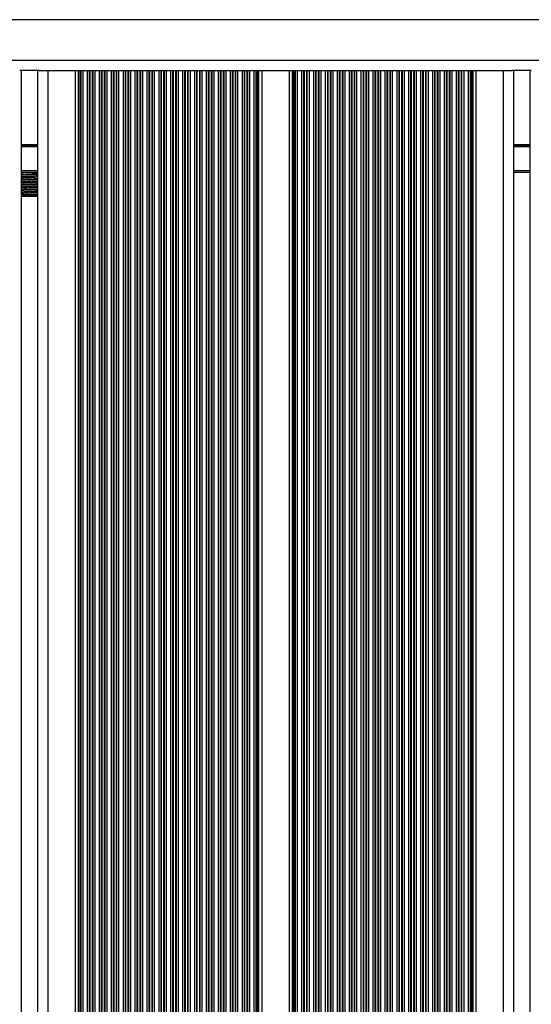
# Model space of a CAD drawing. Units: millimetres. Extents: x 698 to 12919, y 807 to 17671.
# Drawn here: x 10409 to 10559, y 4249 to 4538 of the extents above; entities that cross this region are included whole.
import ezdxf

# ---------------------------------------------------------------- set-up
doc = ezdxf.new("R2010")
doc.units = ezdxf.units.MM
doc.header["$LTSCALE"] = 100

msp = doc.modelspace()

# ---------------------------------------------------------------- linework, layer by layer
at = {"color": 8, "linetype": 'Continuous', "lineweight": 25}
for p, q in [((10880.81, 4538.4), (10231.81, 4538.4)), ((10880.81, 4526.4), (10231.81, 4526.4)), ((10416.91, 4523.4), (10416.91, 3685.82)), ((10425.86, 4523.4), (10425.86, 3685.82)), ((10426.1, 4523.4), (10426.1, 3685.82)), ((10426.51, 4523.4), (10426.51, 3685.82)), ((10426.67, 4523.4), (10426.67, 3685.82)), ((10427.27, 4523.4), (10427.27, 3685.82)), ((10428.56, 4523.4), (10428.56, 3685.82)), ((10429.15, 4523.4), (10429.15, 3685.82)), ((10429.31, 4523.4), (10429.31, 3685.82)), ((10430.01, 4523.4), (10430.01, 3685.82)), ((10430.17, 4523.4), (10430.17, 3685.82)), ((10430.77, 4523.4), (10430.77, 3685.82)), ((10432.06, 4523.4), (10432.06, 3685.82)), ((10432.65, 4523.4), (10432.65, 3685.82)), ((10432.81, 4523.4), (10432.81, 3685.82)), ((10433.51, 4523.4), (10433.51, 3685.82)), ((10433.67, 4523.4), (10433.67, 3685.82)), ((10434.27, 4523.4), (10434.27, 3685.82)), ((10435.56, 4523.4), (10435.56, 3685.82)), ((10436.15, 4523.4), (10436.15, 3685.82)), ((10436.31, 4523.4), (10436.31, 3685.82)), ((10437.01, 4523.4), (10437.01, 3685.82)), ((10437.17, 4523.4), (10437.17, 3685.82)), ((10437.77, 4523.4), (10437.77, 3685.82)), ((10439.06, 4523.4), (10439.06, 3685.82)), ((10439.65, 4523.4), (10439.65, 3685.82)), ((10439.82, 4523.4), (10439.82, 3685.82)), ((10440.51, 4523.4), (10440.51, 3685.82)), ((10440.67, 4523.4), (10440.67, 3685.82)), ((10441.27, 4523.4), (10441.27, 3685.82)), ((10442.56, 4523.4), (10442.56, 3685.82)), ((10443.15, 4523.4), (10443.15, 3685.82)), ((10443.32, 4523.4), (10443.32, 3685.82)), ((10444.01, 4523.4), (10444.01, 3685.82)), ((10444.17, 4523.4), (10444.17, 3685.82)), ((10444.77, 4523.4), (10444.77, 3685.82)), ((10446.06, 4523.4), (10446.06, 3685.82)), ((10446.65, 4523.4), (10446.65, 3685.82)), ((10446.82, 4523.4), (10446.82, 3685.82)), ((10447.51, 4523.4), (10447.51, 3685.82)), ((10447.67, 4523.4), (10447.67, 3685.82)), ((10448.27, 4523.4), (10448.27, 3685.82)), ((10449.56, 4523.4), (10449.56, 3685.82)), ((10450.15, 4523.4), (10450.15, 3685.82)), ((10450.32, 4523.4), (10450.32, 3685.82)), ((10451.01, 4523.4), (10451.01, 3685.82)), ((10451.17, 4523.4), (10451.17, 3685.82)), ((10451.77, 4523.4), (10451.77, 3685.82)), ((10453.06, 4523.4), (10453.06, 3685.82)), ((10453.65, 4523.4), (10453.65, 3685.82)), ((10453.82, 4523.4), (10453.82, 3685.82)), ((10454.51, 4523.4), (10454.51, 3685.82)), ((10454.67, 4523.4), (10454.67, 3685.82)), ((10455.27, 4523.4), (10455.27, 3685.82)), ((10456.56, 4523.4), (10456.56, 3685.82)), ((10457.15, 4523.4), (10457.15, 3685.82)), ((10457.32, 4523.4), (10457.32, 3685.82)), ((10458.01, 4523.4), (10458.01, 3685.82)), ((10458.17, 4523.4), (10458.17, 3685.82)), ((10458.77, 4523.4), (10458.77, 3685.82)), ((10460.06, 4523.4), (10460.06, 3685.82)), ((10460.65, 4523.4), (10460.65, 3685.82)), ((10460.82, 4523.4), (10460.82, 3685.82)), ((10461.51, 4523.4), (10461.51, 3685.82)), ((10461.67, 4523.4), (10461.67, 3685.82)), ((10462.27, 4523.4), (10462.27, 3685.82)), ((10463.56, 4523.4), (10463.56, 3685.82)), ((10464.15, 4523.4), (10464.15, 3685.82)), ((10464.32, 4523.4), (10464.32, 3685.82)), ((10465.01, 4523.4), (10465.01, 3685.82)), ((10465.17, 4523.4), (10465.17, 3685.82)), ((10465.77, 4523.4), (10465.77, 3685.82)), ((10467.06, 4523.4), (10467.06, 3685.82)), ((10467.65, 4523.4), (10467.65, 3685.82)), ((10467.82, 4523.4), (10467.82, 3685.82)), ((10468.51, 4523.4), (10468.51, 3685.82)), ((10468.67, 4523.4), (10468.67, 3685.82)), ((10469.27, 4523.4), (10469.27, 3685.82)), ((10470.56, 4523.4), (10470.56, 3685.82)), ((10471.15, 4523.4), (10471.15, 3685.82)), ((10471.32, 4523.4), (10471.32, 3685.82)), ((10472.01, 4523.4), (10472.01, 3685.82)), ((10472.17, 4523.4), (10472.17, 3685.82)), ((10472.77, 4523.4), (10472.77, 3685.82)), ((10474.06, 4523.4), (10474.06, 3685.82)), ((10474.65, 4523.4), (10474.65, 3685.82)), ((10474.82, 4523.4), (10474.82, 3685.82)), ((10475.51, 4523.4), (10475.51, 3685.82)), ((10475.67, 4523.4), (10475.67, 3685.82)), ((10476.27, 4523.4), (10476.27, 3685.82)), ((10477.56, 4523.4), (10477.56, 3685.82)), ((10478.15, 4523.4), (10478.15, 3685.82)), ((10478.32, 4523.4), (10478.32, 3685.82)), ((10478.73, 4523.4), (10478.73, 3685.82)), ((10478.96, 4523.4), (10478.96, 3685.82)), ((10488.86, 4523.4), (10488.86, 3685.82)), ((10489.1, 4523.4), (10489.1, 3685.82)), ((10489.51, 4523.4), (10489.51, 3685.82)), ((10489.67, 4523.4), (10489.67, 3685.82)), ((10490.27, 4523.4), (10490.27, 3685.82)), ((10491.56, 4523.4), (10491.56, 3685.82)), ((10492.16, 4523.4), (10492.16, 3685.82)), ((10492.32, 4523.4), (10492.32, 3685.82)), ((10493.01, 4523.4), (10493.01, 3685.82)), ((10493.17, 4523.4), (10493.17, 3685.82)), ((10493.77, 4523.4), (10493.77, 3685.82)), ((10495.06, 4523.4), (10495.06, 3685.82)), ((10495.66, 4523.4), (10495.66, 3685.82)), ((10495.82, 4523.4), (10495.82, 3685.82)), ((10496.51, 4523.4), (10496.51, 3685.82)), ((10496.67, 4523.4), (10496.67, 3685.82)), ((10497.27, 4523.4), (10497.27, 3685.82)), ((10498.56, 4523.4), (10498.56, 3685.82)), ((10499.16, 4523.4), (10499.16, 3685.82)), ((10499.32, 4523.4), (10499.32, 3685.82)), ((10500.01, 4523.4), (10500.01, 3685.82)), ((10500.17, 4523.4), (10500.17, 3685.82)), ((10500.77, 4523.4), (10500.77, 3685.82)), ((10502.06, 4523.4), (10502.06, 3685.82)), ((10502.66, 4523.4), (10502.66, 3685.82)), ((10502.82, 4523.4), (10502.82, 3685.82)), ((10503.51, 4523.4), (10503.51, 3685.82)), ((10503.67, 4523.4), (10503.67, 3685.82)), ((10504.27, 4523.4), (10504.27, 3685.82)), ((10505.56, 4523.4), (10505.56, 3685.82)), ((10506.16, 4523.4), (10506.16, 3685.82)), ((10506.32, 4523.4), (10506.32, 3685.82)), ((10507.01, 4523.4), (10507.01, 3685.82)), ((10507.17, 4523.4), (10507.17, 3685.82)), ((10507.77, 4523.4), (10507.77, 3685.82)), ((10509.06, 4523.4), (10509.06, 3685.82)), ((10509.66, 4523.4), (10509.66, 3685.82)), ((10509.82, 4523.4), (10509.82, 3685.82)), ((10510.51, 4523.4), (10510.51, 3685.82)), ((10510.67, 4523.4), (10510.67, 3685.82)), ((10511.27, 4523.4), (10511.27, 3685.82)), ((10512.56, 4523.4), (10512.56, 3685.82)), ((10513.16, 4523.4), (10513.16, 3685.82)), ((10513.32, 4523.4), (10513.32, 3685.82)), ((10514.01, 4523.4), (10514.01, 3685.82)), ((10514.17, 4523.4), (10514.17, 3685.82)), ((10514.77, 4523.4), (10514.77, 3685.82)), ((10516.06, 4523.4), (10516.06, 3685.82)), ((10516.66, 4523.4), (10516.66, 3685.82)), ((10516.82, 4523.4), (10516.82, 3685.82)), ((10517.51, 4523.4), (10517.51, 3685.82)), ((10517.67, 4523.4), (10517.67, 3685.82)), ((10518.27, 4523.4), (10518.27, 3685.82)), ((10519.56, 4523.4), (10519.56, 3685.82)), ((10520.16, 4523.4), (10520.16, 3685.82)), ((10520.32, 4523.4), (10520.32, 3685.82)), ((10521.01, 4523.4), (10521.01, 3685.82)), ((10521.17, 4523.4), (10521.17, 3685.82)), ((10521.77, 4523.4), (10521.77, 3685.82)), ((10523.06, 4523.4), (10523.06, 3685.82)), ((10523.66, 4523.4), (10523.66, 3685.82)), ((10523.82, 4523.4), (10523.82, 3685.82)), ((10524.51, 4523.4), (10524.51, 3685.82)), ((10524.67, 4523.4), (10524.67, 3685.82)), ((10525.27, 4523.4), (10525.27, 3685.82)), ((10526.56, 4523.4), (10526.56, 3685.82)), ((10527.16, 4523.4), (10527.16, 3685.82)), ((10527.32, 4523.4), (10527.32, 3685.82)), ((10528.01, 4523.4), (10528.01, 3685.82)), ((10528.17, 4523.4), (10528.17, 3685.82)), ((10528.77, 4523.4), (10528.77, 3685.82)), ((10530.06, 4523.4), (10530.06, 3685.82)), ((10530.66, 4523.4), (10530.66, 3685.82)), ((10530.82, 4523.4), (10530.82, 3685.82)), ((10531.51, 4523.4), (10531.51, 3685.82)), ((10531.67, 4523.4), (10531.67, 3685.82)), ((10532.27, 4523.4), (10532.27, 3685.82)), ((10533.56, 4523.4), (10533.56, 3685.82)), ((10534.16, 4523.4), (10534.16, 3685.82)), ((10534.32, 4523.4), (10534.32, 3685.82)), ((10535.01, 4523.4), (10535.01, 3685.82)), ((10535.17, 4523.4), (10535.17, 3685.82)), ((10535.77, 4523.4), (10535.77, 3685.82)), ((10537.06, 4523.4), (10537.06, 3685.82)), ((10537.66, 4523.4), (10537.66, 3685.82)), ((10537.82, 4523.4), (10537.82, 3685.82)), ((10538.51, 4523.4), (10538.51, 3685.82)), ((10538.67, 4523.4), (10538.67, 3685.82)), ((10539.27, 4523.4), (10539.27, 3685.82)), ((10540.56, 4523.4), (10540.56, 3685.82)), ((10541.16, 4523.4), (10541.16, 3685.82)), ((10541.32, 4523.4), (10541.32, 3685.82)), ((10541.73, 4523.4), (10541.73, 3685.82)), ((10541.96, 4523.4), (10541.96, 3685.82)), ((10550.91, 4523.4), (10550.91, 3685.82)), ((10413.91, 4501.59), (10409.11, 4501.59)), ((10413.91, 4501.49), (10409.11, 4501.49)), ((10413.91, 4501.39), (10409.11, 4501.39)), ((10413.91, 4501.18), (10409.11, 4501.18)), ((10413.91, 4501.08), (10409.11, 4501.08)), ((10413.91, 4500.98), (10409.11, 4500.98)), ((10558.71, 4501.59), (10553.91, 4501.59)), ((10558.71, 4501.49), (10553.91, 4501.49)), ((10558.71, 4501.39), (10553.91, 4501.39)), ((10558.71, 4501.18), (10553.91, 4501.18)), ((10558.71, 4501.08), (10553.91, 4501.08)), ((10558.71, 4500.98), (10553.91, 4500.98)), ((10413.91, 4493.9), (10409.11, 4493.9)), ((10558.71, 4493.9), (10553.91, 4493.9))]:
    msp.add_line(p, q, dxfattribs=at)
at = {"color": 7, "linetype": 'Continuous', "lineweight": 25}
for p, q in [((10414.31, 4523.4), (10408.71, 4523.4)), ((10409.11, 4523.4), (10409.11, 3685.82)), ((10413.91, 4523.4), (10413.91, 3685.82)), ((10414.39, 4523.4), (10416.91, 4523.4)), ((10416.91, 4523.4), (10424.95, 4523.4)), ((10424.95, 4523.4), (10424.95, 3685.82)), ((10424.95, 4523.4), (10425.86, 4523.4)), ((10425.86, 4523.4), (10426.1, 4523.4)), ((10426.1, 4523.4), (10426.51, 4523.4)), ((10426.51, 4523.4), (10426.67, 4523.4)), ((10426.67, 4523.4), (10427.27, 4523.4)), ((10427.27, 4523.4), (10428.56, 4523.4)), ((10428.56, 4523.4), (10429.15, 4523.4)), ((10429.15, 4523.4), (10429.31, 4523.4)), ((10429.31, 4523.4), (10430.01, 4523.4)), ((10430.01, 4523.4), (10430.17, 4523.4)), ((10430.17, 4523.4), (10430.77, 4523.4)), ((10430.77, 4523.4), (10432.06, 4523.4)), ((10432.06, 4523.4), (10432.65, 4523.4)), ((10432.65, 4523.4), (10432.81, 4523.4)), ((10432.81, 4523.4), (10433.51, 4523.4)), ((10433.51, 4523.4), (10433.67, 4523.4)), ((10433.67, 4523.4), (10434.27, 4523.4)), ((10434.27, 4523.4), (10435.56, 4523.4)), ((10435.56, 4523.4), (10436.15, 4523.4)), ((10436.15, 4523.4), (10436.31, 4523.4)), ((10436.31, 4523.4), (10437.01, 4523.4)), ((10437.01, 4523.4), (10437.17, 4523.4)), ((10437.17, 4523.4), (10437.77, 4523.4)), ((10437.77, 4523.4), (10439.06, 4523.4)), ((10439.06, 4523.4), (10439.65, 4523.4)), ((10439.65, 4523.4), (10439.82, 4523.4)), ((10439.82, 4523.4), (10440.51, 4523.4)), ((10440.51, 4523.4), (10440.67, 4523.4)), ((10440.67, 4523.4), (10441.27, 4523.4)), ((10441.27, 4523.4), (10442.56, 4523.4)), ((10442.56, 4523.4), (10443.15, 4523.4)), ((10443.15, 4523.4), (10443.32, 4523.4)), ((10443.32, 4523.4), (10444.01, 4523.4)), ((10444.01, 4523.4), (10444.17, 4523.4)), ((10444.17, 4523.4), (10444.77, 4523.4)), ((10444.77, 4523.4), (10446.06, 4523.4)), ((10446.06, 4523.4), (10446.65, 4523.4)), ((10446.65, 4523.4), (10446.82, 4523.4)), ((10446.82, 4523.4), (10447.51, 4523.4)), ((10447.51, 4523.4), (10447.67, 4523.4)), ((10447.67, 4523.4), (10448.27, 4523.4)), ((10448.27, 4523.4), (10449.56, 4523.4)), ((10449.56, 4523.4), (10450.15, 4523.4)), ((10450.15, 4523.4), (10450.32, 4523.4)), ((10450.32, 4523.4), (10451.01, 4523.4)), ((10451.01, 4523.4), (10451.17, 4523.4)), ((10451.17, 4523.4), (10451.77, 4523.4)), ((10451.77, 4523.4), (10453.06, 4523.4)), ((10453.06, 4523.4), (10453.65, 4523.4)), ((10453.65, 4523.4), (10453.82, 4523.4)), ((10453.82, 4523.4), (10454.51, 4523.4)), ((10454.51, 4523.4), (10454.67, 4523.4)), ((10454.67, 4523.4), (10455.27, 4523.4)), ((10455.27, 4523.4), (10456.56, 4523.4)), ((10456.56, 4523.4), (10457.15, 4523.4)), ((10457.15, 4523.4), (10457.32, 4523.4)), ((10457.32, 4523.4), (10458.01, 4523.4)), ((10458.01, 4523.4), (10458.17, 4523.4)), ((10458.17, 4523.4), (10458.77, 4523.4)), ((10458.77, 4523.4), (10460.06, 4523.4)), ((10460.06, 4523.4), (10460.65, 4523.4)), ((10460.65, 4523.4), (10460.82, 4523.4)), ((10460.82, 4523.4), (10461.51, 4523.4)), ((10461.51, 4523.4), (10461.67, 4523.4)), ((10461.67, 4523.4), (10462.27, 4523.4)), ((10462.27, 4523.4), (10463.56, 4523.4)), ((10463.56, 4523.4), (10464.15, 4523.4)), ((10464.15, 4523.4), (10464.32, 4523.4)), ((10464.32, 4523.4), (10465.01, 4523.4)), ((10465.01, 4523.4), (10465.17, 4523.4)), ((10465.17, 4523.4), (10465.77, 4523.4)), ((10465.77, 4523.4), (10467.06, 4523.4)), ((10467.06, 4523.4), (10467.65, 4523.4)), ((10467.65, 4523.4), (10467.82, 4523.4)), ((10467.82, 4523.4), (10468.51, 4523.4)), ((10468.51, 4523.4), (10468.67, 4523.4)), ((10468.67, 4523.4), (10469.27, 4523.4)), ((10469.27, 4523.4), (10470.56, 4523.4)), ((10470.56, 4523.4), (10471.15, 4523.4)), ((10471.15, 4523.4), (10471.32, 4523.4)), ((10471.32, 4523.4), (10472.01, 4523.4)), ((10472.01, 4523.4), (10472.17, 4523.4)), ((10472.17, 4523.4), (10472.77, 4523.4)), ((10472.77, 4523.4), (10474.06, 4523.4)), ((10474.06, 4523.4), (10474.65, 4523.4)), ((10474.65, 4523.4), (10474.82, 4523.4)), ((10474.82, 4523.4), (10475.51, 4523.4)), ((10475.51, 4523.4), (10475.67, 4523.4)), ((10475.67, 4523.4), (10476.27, 4523.4)), ((10476.27, 4523.4), (10477.56, 4523.4)), ((10477.56, 4523.4), (10478.15, 4523.4)), ((10478.15, 4523.4), (10478.32, 4523.4)), ((10478.32, 4523.4), (10478.73, 4523.4)), ((10478.73, 4523.4), (10478.96, 4523.4)), ((10478.96, 4523.4), (10479.87, 4523.4)), ((10479.87, 4523.4), (10479.87, 3685.82)), ((10479.87, 4523.4), (10487.95, 4523.4)), ((10487.95, 4523.4), (10487.95, 3685.82)), ((10487.95, 4523.4), (10488.86, 4523.4)), ((10488.86, 4523.4), (10489.1, 4523.4)), ((10489.1, 4523.4), (10489.51, 4523.4)), ((10489.51, 4523.4), (10489.67, 4523.4)), ((10489.67, 4523.4), (10490.27, 4523.4)), ((10490.27, 4523.4), (10491.56, 4523.4)), ((10491.56, 4523.4), (10492.16, 4523.4)), ((10492.16, 4523.4), (10492.32, 4523.4)), ((10492.32, 4523.4), (10493.01, 4523.4)), ((10493.01, 4523.4), (10493.17, 4523.4)), ((10493.17, 4523.4), (10493.77, 4523.4)), ((10493.77, 4523.4), (10495.06, 4523.4)), ((10495.06, 4523.4), (10495.66, 4523.4)), ((10495.66, 4523.4), (10495.82, 4523.4)), ((10495.82, 4523.4), (10496.51, 4523.4)), ((10496.51, 4523.4), (10496.67, 4523.4)), ((10496.67, 4523.4), (10497.27, 4523.4)), ((10497.27, 4523.4), (10498.56, 4523.4)), ((10498.56, 4523.4), (10499.16, 4523.4)), ((10499.16, 4523.4), (10499.32, 4523.4)), ((10499.32, 4523.4), (10500.01, 4523.4)), ((10500.01, 4523.4), (10500.17, 4523.4)), ((10500.17, 4523.4), (10500.77, 4523.4)), ((10500.77, 4523.4), (10502.06, 4523.4)), ((10502.06, 4523.4), (10502.66, 4523.4)), ((10502.66, 4523.4), (10502.82, 4523.4)), ((10502.82, 4523.4), (10503.51, 4523.4)), ((10503.51, 4523.4), (10503.67, 4523.4)), ((10503.67, 4523.4), (10504.27, 4523.4)), ((10504.27, 4523.4), (10505.56, 4523.4)), ((10505.56, 4523.4), (10506.16, 4523.4)), ((10506.16, 4523.4), (10506.32, 4523.4)), ((10506.32, 4523.4), (10507.01, 4523.4)), ((10507.01, 4523.4), (10507.17, 4523.4)), ((10507.17, 4523.4), (10507.77, 4523.4)), ((10507.77, 4523.4), (10509.06, 4523.4)), ((10509.06, 4523.4), (10509.66, 4523.4)), ((10509.66, 4523.4), (10509.82, 4523.4)), ((10509.82, 4523.4), (10510.51, 4523.4)), ((10510.51, 4523.4), (10510.67, 4523.4)), ((10510.67, 4523.4), (10511.27, 4523.4)), ((10511.27, 4523.4), (10512.56, 4523.4)), ((10512.56, 4523.4), (10513.16, 4523.4)), ((10513.16, 4523.4), (10513.32, 4523.4)), ((10513.32, 4523.4), (10514.01, 4523.4)), ((10514.01, 4523.4), (10514.17, 4523.4)), ((10514.17, 4523.4), (10514.77, 4523.4)), ((10514.77, 4523.4), (10516.06, 4523.4)), ((10516.06, 4523.4), (10516.66, 4523.4)), ((10516.66, 4523.4), (10516.82, 4523.4)), ((10516.82, 4523.4), (10517.51, 4523.4)), ((10517.51, 4523.4), (10517.67, 4523.4)), ((10517.67, 4523.4), (10518.27, 4523.4)), ((10518.27, 4523.4), (10519.56, 4523.4)), ((10519.56, 4523.4), (10520.16, 4523.4)), ((10520.16, 4523.4), (10520.32, 4523.4)), ((10520.32, 4523.4), (10521.01, 4523.4)), ((10521.01, 4523.4), (10521.17, 4523.4)), ((10521.17, 4523.4), (10521.77, 4523.4)), ((10521.77, 4523.4), (10523.06, 4523.4)), ((10523.06, 4523.4), (10523.66, 4523.4)), ((10523.66, 4523.4), (10523.82, 4523.4)), ((10523.82, 4523.4), (10524.51, 4523.4)), ((10524.51, 4523.4), (10524.67, 4523.4)), ((10524.67, 4523.4), (10525.27, 4523.4)), ((10525.27, 4523.4), (10526.56, 4523.4)), ((10526.56, 4523.4), (10527.16, 4523.4)), ((10527.16, 4523.4), (10527.32, 4523.4)), ((10527.32, 4523.4), (10528.01, 4523.4)), ((10528.01, 4523.4), (10528.17, 4523.4)), ((10528.17, 4523.4), (10528.77, 4523.4)), ((10528.77, 4523.4), (10530.06, 4523.4)), ((10530.06, 4523.4), (10530.66, 4523.4)), ((10530.66, 4523.4), (10530.82, 4523.4)), ((10530.82, 4523.4), (10531.51, 4523.4)), ((10531.51, 4523.4), (10531.67, 4523.4)), ((10531.67, 4523.4), (10532.27, 4523.4)), ((10532.27, 4523.4), (10533.56, 4523.4)), ((10533.56, 4523.4), (10534.16, 4523.4)), ((10534.16, 4523.4), (10534.32, 4523.4)), ((10534.32, 4523.4), (10535.01, 4523.4)), ((10535.01, 4523.4), (10535.17, 4523.4)), ((10535.17, 4523.4), (10535.77, 4523.4)), ((10535.77, 4523.4), (10537.06, 4523.4)), ((10537.06, 4523.4), (10537.66, 4523.4)), ((10537.66, 4523.4), (10537.82, 4523.4)), ((10537.82, 4523.4), (10538.51, 4523.4)), ((10538.51, 4523.4), (10538.67, 4523.4)), ((10538.67, 4523.4), (10539.27, 4523.4)), ((10539.27, 4523.4), (10540.56, 4523.4)), ((10540.56, 4523.4), (10541.16, 4523.4)), ((10541.16, 4523.4), (10541.32, 4523.4)), ((10541.32, 4523.4), (10541.73, 4523.4)), ((10541.73, 4523.4), (10541.96, 4523.4)), ((10541.96, 4523.4), (10542.87, 4523.4)), ((10542.87, 4523.4), (10542.87, 3685.82)), ((10542.87, 4523.4), (10550.91, 4523.4)), ((10550.91, 4523.4), (10553.43, 4523.4)), ((10559.11, 4523.4), (10553.51, 4523.4)), ((10553.91, 4523.4), (10553.91, 3685.82)), ((10558.71, 4523.4), (10558.71, 3685.82)), ((10413.91, 4493.4), (10409.11, 4493.4)), ((10558.71, 4493.4), (10553.91, 4493.4)), ((10409.11, 4487.99), (10409.41, 4487.74)), ((10409.41, 4487.37), (10409.11, 4487.12)), ((10409.11, 4486.9), (10413.91, 4486.9)), ((10409.19, 4486.4), (10409.11, 4486.4)), ((10413.91, 4486.4), (10409.19, 4486.4)), ((10409.41, 4487.74), (10409.41, 4487.37))]:
    msp.add_line(p, q, dxfattribs=at)
for points, knots in [([(10409.11, 4493.34), (10409.2, 4493.35), (10409.38, 4493.37), (10409.7, 4493.39), (10409.87, 4493.4)], [0, 0, 0, 0, 0.489469, 1, 1, 1, 1]), ([(10409.11, 4492.91), (10409.55, 4492.94), (10410.52, 4493), (10412.29, 4493.08), (10413.42, 4493.14), (10413.91, 4493.16)], [0, 0, 0, 0, 0.31953, 0.700194, 1, 1, 1, 1]), ([(10409.11, 4492.73), (10409.55, 4492.75), (10410.52, 4492.81), (10412.29, 4492.89), (10413.42, 4492.95), (10413.91, 4492.97)], [0, 0, 0, 0, 0.31953, 0.700194, 1, 1, 1, 1]), ([(10409.11, 4492.21), (10409.21, 4492.22), (10409.59, 4492.26), (10410.77, 4492.34), (10412.38, 4492.43), (10413.41, 4492.49), (10413.91, 4492.52)], [0, 0, 0, 0, 0.097732, 0.4035638, 0.7094451, 1, 1, 1, 1]), ([(10409.11, 4491.84), (10409.21, 4491.85), (10409.59, 4491.89), (10410.77, 4491.96), (10412.38, 4492.05), (10413.41, 4492.11), (10413.91, 4492.14)], [0, 0, 0, 0, 0.097731, 0.403563, 0.709445, 1, 1, 1, 1]), ([(10409.11, 4491.41), (10409.55, 4491.44), (10410.52, 4491.5), (10412.29, 4491.58), (10413.42, 4491.64), (10413.91, 4491.66)], [0, 0, 0, 0, 0.31953, 0.700194, 1, 1, 1, 1]), ([(10409.11, 4491.23), (10409.55, 4491.25), (10410.52, 4491.31), (10412.29, 4491.39), (10413.42, 4491.45), (10413.91, 4491.47)], [0, 0, 0, 0, 0.31953, 0.700194, 1, 1, 1, 1]), ([(10409.11, 4490.71), (10409.21, 4490.72), (10409.59, 4490.76), (10410.77, 4490.84), (10412.38, 4490.93), (10413.41, 4490.99), (10413.91, 4491.02)], [0, 0, 0, 0, 0.097731, 0.403563, 0.709445, 1, 1, 1, 1]), ([(10409.11, 4490.34), (10409.21, 4490.35), (10409.59, 4490.39), (10410.77, 4490.46), (10412.38, 4490.55), (10413.41, 4490.61), (10413.91, 4490.64)], [0, 0, 0, 0, 0.097731, 0.403564, 0.709445, 1, 1, 1, 1]), ([(10409.11, 4489.91), (10409.55, 4489.94), (10410.52, 4490), (10412.29, 4490.08), (10413.42, 4490.14), (10413.91, 4490.16)], [0, 0, 0, 0, 0.31953, 0.700194, 1, 1, 1, 1]), ([(10409.11, 4489.73), (10409.55, 4489.75), (10410.52, 4489.81), (10412.29, 4489.89), (10413.42, 4489.95), (10413.91, 4489.97)], [0, 0, 0, 0, 0.319531, 0.700194, 1, 1, 1, 1]), ([(10409.11, 4489.21), (10409.21, 4489.22), (10409.59, 4489.26), (10410.77, 4489.34), (10412.38, 4489.43), (10413.41, 4489.49), (10413.91, 4489.52)], [0, 0, 0, 0, 0.097731, 0.403563, 0.709445, 1, 1, 1, 1]), ([(10409.11, 4488.84), (10409.21, 4488.85), (10409.59, 4488.89), (10410.77, 4488.96), (10412.38, 4489.05), (10413.41, 4489.11), (10413.91, 4489.14)], [0, 0, 0, 0, 0.097731, 0.403564, 0.709445, 1, 1, 1, 1]), ([(10409.11, 4488.41), (10409.55, 4488.44), (10410.52, 4488.5), (10412.29, 4488.58), (10413.42, 4488.64), (10413.91, 4488.66)], [0, 0, 0, 0, 0.31953, 0.700194, 1, 1, 1, 1]), ([(10409.11, 4488.23), (10409.55, 4488.25), (10410.52, 4488.31), (10412.29, 4488.39), (10413.42, 4488.45), (10413.91, 4488.47)], [0, 0, 0, 0, 0.319531, 0.700194, 1, 1, 1, 1]), ([(10409.11, 4486.91), (10409.55, 4486.94), (10410.52, 4487), (10412.29, 4487.08), (10413.42, 4487.14), (10413.91, 4487.16)], [0, 0, 0, 0, 0.319531, 0.700194, 1, 1, 1, 1]), ([(10409.41, 4487.74), (10409.85, 4487.77), (10410.72, 4487.84), (10412.39, 4487.93), (10413.41, 4487.99), (10413.91, 4488.02)], [0, 0, 0, 0, 0.338959, 0.677973, 1, 1, 1, 1]), ([(10409.41, 4487.37), (10409.85, 4487.4), (10410.72, 4487.46), (10412.39, 4487.55), (10413.41, 4487.61), (10413.91, 4487.64)], [0, 0, 0, 0, 0.33896, 0.677973, 1, 1, 1, 1])]:
    msp.add_open_spline(points, degree=3, knots=knots, dxfattribs=at)

doc.saveas('drawing.dxf')
